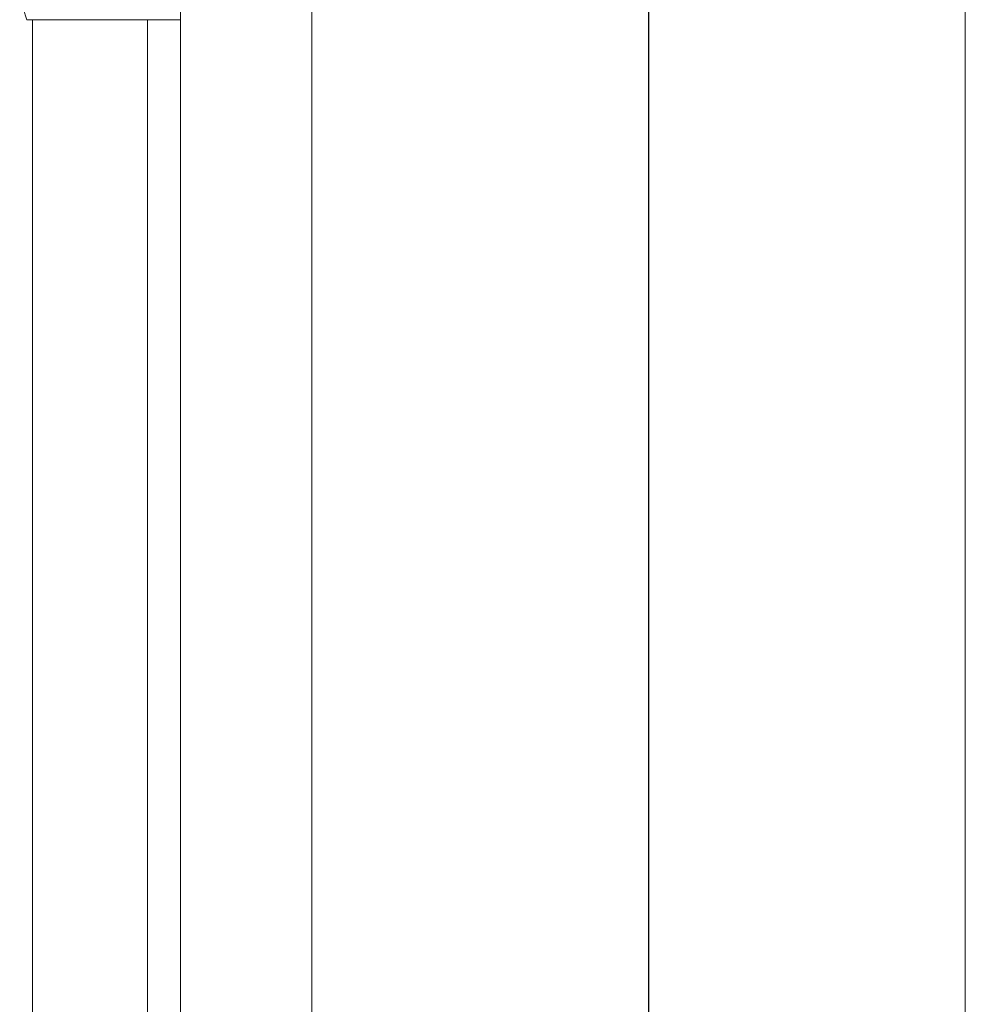
# Model space of a CAD drawing. Units: inches. Extents: x -3486 to 0, y 0 to 1470.
# Drawn here: x -1358 to -1329, y 1418 to 1448 of the extents above; entities that cross this region are included whole.
import ezdxf

# ---------------------------------------------------------------- set-up
doc = ezdxf.new("R2010")
doc.units = ezdxf.units.IN
doc.header["$MEASUREMENT"] = 0
doc.layers.add("'", color=7, linetype='Continuous', lineweight=18, true_color=0x14c4ff)
doc.layers.add('1', color=7, linetype='Continuous', lineweight=18)
doc.styles.get("Standard").update_dxf_attribs({"font": 'arial.ttf', "height": 4})
doc.dimstyles.get("Standard").update_dxf_attribs({"dimtxt": 4, "dimasz": 2, "dimexe": 0.18, "dimexo": 0.1875, "dimgap": 0.09, "dimtad": 0, "dimtih": 1, "dimtoh": 1, "dimdec": 6, "dimzin": 0, "dimdsep": 46, "dimlunit": 5, "dimtxsty": 'Standard', "dimcen": 0.09, "dimadec": 0, "dimazin": 0, "dimtfac": 1, "dimtdec": 6, "dimtofl": 0, "dimtmove": 0, "dimatfit": 3, "dimfxl": 1, "dimtolj": 1, "dimtzin": 0, "dimarcsym": 0})

# ---------------------------------------------------------------- blocks, each defined once
blk = doc.blocks.new('*D115')
at = {"layer": "'", "color": 0, "lineweight": -2, "transparency": 16777216}
for p, q in [((-1346.867, 1466.832), (-1338.446, 1466.832)), ((-1338.626, 1464.832), (-1338.626, 1383.067)), ((-1338.626, 1294.832), (-1338.626, 1375.051)), ((-1336.867, 1292.832), (-1338.446, 1292.832))]:
    blk.add_line(p, q, dxfattribs=at)
at = {"layer": "'", "color": 0, "transparency": 16777216}
for points in [[(-1338.96, 1464.832), (-1338.293, 1464.832), (-1338.626, 1466.832)], [(-1338.96, 1294.832), (-1338.293, 1294.832), (-1338.626, 1292.832)]]:
    blk.add_solid(points, dxfattribs=at)
at = {"layer": "'", "color": 0, "transparency": 16777216, "insert": (-1338.626, 1379.059), "char_height": 4, "attachment_point": 5}
blk.add_mtext('\\A1;174"', dxfattribs=at)

msp = doc.modelspace()

# ---------------------------------------------------------------- linework, layer by layer
at = {"layer": '1'}
for p, q in [((-1328.9875979, 1470.1480584), (-1328.9875979, 1255.1480584)), ((-1352.8666042, 1295.0362659), (-1352.8666042, 1466.8320256)), ((-1348.8666042, 1295.0362659), (-1348.8666042, 1466.8320256)), ((-1352.8666042, 1447.8495721), (-1357.5402469, 1447.8495721)), ((-1357.3666042, 1394.8987413), (-1357.3666042, 1447.8495721)), ((-1353.8666042, 1394.8987413), (-1353.8666042, 1447.8495721))]:
    msp.add_line(p, q, dxfattribs=at)
msp.add_arc((-1354.0632862, 1449.0995721), 3.6948282, 160.22601269, 199.77398731, dxfattribs=at)

# ---------------------------------------------------------------- dimensions: what is measured, and where the dimension line sits
at = {"layer": "'"}
dim = msp.add_linear_dim(base=(-1338.6264978, 1466.8320256), p1=(-1338.8666042, 1292.8320256), p2=(-1348.8666042, 1466.8320256), angle=90, dimstyle='Standard', override={"dimexo": 2, "dimgap": 2, "dimpost": '"'}, dxfattribs=at)
dim.commit()
dim.dimension.update_dxf_attribs({"geometry": '*D115', "text_midpoint": (-1338.6264978, 1379.0591129), "dimtype": 160})

doc.saveas('drawing.dxf')
